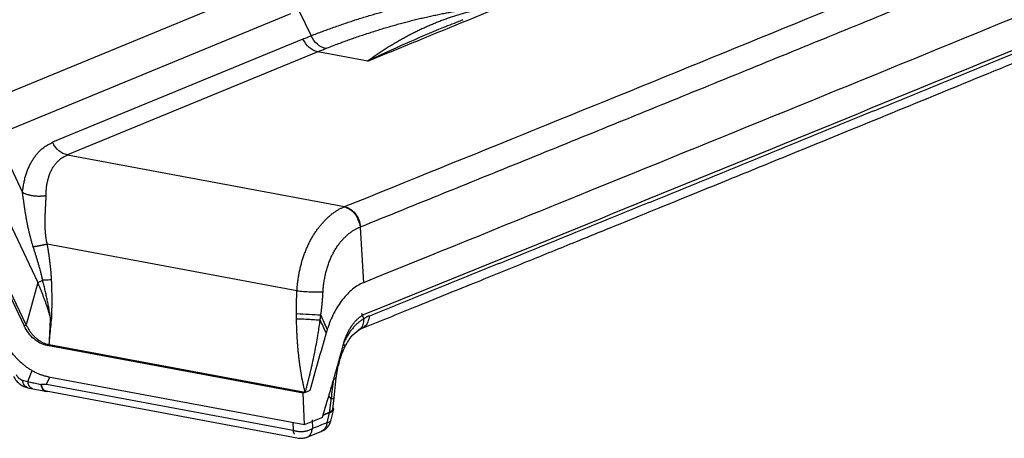
# Model space of a CAD drawing. Units: millimetres. Extents: x 0 to 420, y 0 to 297.
# Drawn here: x 304 to 354, y 151 to 172 of the extents above; entities that cross this region are included whole.
import ezdxf

# ---------------------------------------------------------------- set-up
doc = ezdxf.new("R2010")
doc.units = ezdxf.units.MM

msp = doc.modelspace()

# ---------------------------------------------------------------- linework, layer by layer
at = {"color": 7, "linetype": 'Continuous', "lineweight": 25}
for p, q in [((300.991, 167.683), (316.024, 173.877)), ((302.49, 166.393), (317.523, 172.587)), ((317.936, 172.753), (318.552, 171.459)), ((326.281, 172.269), (326.152, 172.218)), ((318.139, 171.293), (305.398, 166.044)), ((318.901, 170.646), (306.149, 165.399)), ((321.437, 170.173), (318.901, 170.646)), ((302.638, 166.067), (303.867, 163.486)), ((301.497, 165.537), (304.653, 158.909)), ((306.149, 165.399), (320.253, 162.77)), ((300.395, 164.177), (303.949, 156.714)), ((304.051, 156.756), (300.497, 164.219)), ((320.253, 162.77), (320.227, 162.759)), ((321.061, 161.741), (321.041, 161.733)), ((321.041, 161.733), (321.216, 158.902)), ((317.834, 158.492), (305.129, 160.86)), ((304.653, 158.909), (304.051, 156.756)), ((321.233, 157.064), (321.142, 157.332)), ((303.949, 156.714), (304.051, 156.756)), ((320.971, 156.493), (321.112, 156.567)), ((305.122, 155.704), (305.224, 155.746)), ((318.142, 153.277), (305.122, 155.704)), ((318.244, 153.319), (305.225, 155.746)), ((304.137, 153.875), (304.365, 154.439)), ((319.83, 154.053), (319.921, 154.592)), ((305.096, 153.735), (305.265, 154.096)), ((305.189, 154.11), (318.209, 151.683)), ((319.72, 153.046), (319.833, 154.058)), ((304.132, 153.558), (304.394, 153.505)), ((304.395, 153.505), (305.056, 153.377)), ((305.074, 153.394), (317.925, 150.999)), ((305.096, 153.735), (317.637, 151.398)), ((318.246, 153.319), (318.142, 153.277)), ((318.209, 151.683), (318.142, 153.277)), ((319.568, 152.99), (319.446, 153.163)), ((319.655, 152.478), (319.72, 153.046)), ((319.482, 152.32), (319.159, 152.164)), ((319.565, 151.867), (319.702, 152.478)), ((318.209, 151.683), (319.142, 152.06)), ((318.609, 151.927), (318.618, 151.479)), ((319.47, 152.279), (319.155, 152.15)), ((319.47, 152.279), (319.359, 151.782)), ((317.629, 151.792), (317.637, 151.398)), ((318.333, 151.039), (319.072, 151.341))]:
    msp.add_line(p, q, dxfattribs=at)
for points, knots in [([(252.923, 172.166), (266.326, 177.806), (293.326, 189.05), (320.713, 200.221), (334.503, 205.789)], [1.532788, 1.532788, 1.532788, 1.532788, 201.367162, 401.20154, 401.20154, 401.20154, 401.20154]), ([(320.253, 162.77), (333.184, 167.99), (358.869, 178.462), (384.205, 188.998), (396.784, 194.281)], [0.0164236, 0.0164236, 0.0164236, 0.0164236, 0.379023, 0.7414938, 0.7414938, 0.7414938, 0.7414938]), ([(321.061, 161.741), (322.496, 162.322), (325.365, 163.482), (329.664, 165.224), (333.96, 166.967), (338.251, 168.711), (342.537, 170.456), (346.817, 172.201), (351.09, 173.949), (355.356, 175.697), (359.614, 177.447), (363.863, 179.199), (368.104, 180.952), (372.337, 182.707), (376.563, 184.463), (380.782, 186.22), (384.996, 187.978), (389.206, 189.737), (393.411, 191.497), (396.213, 192.67), (397.613, 193.257)], [0, 0, 0, 0, 0.055555, 0.11111, 0.166666, 0.222222, 0.277777, 0.333333, 0.388889, 0.444444, 0.5, 0.555556, 0.611111, 0.666667, 0.722223, 0.777778, 0.833334, 0.88889, 0.944445, 1, 1, 1, 1]), ([(403.982, 191.401), (389.875, 185.458), (362.506, 174.056), (334.733, 162.73), (321.293, 157.304)], [-46.021399, -46.021399, -46.021399, -46.021399, 164.479472, 359.220825, 359.220825, 359.220825, 359.220825]), ([(403.073, 190.828), (402.209, 190.464), (400.481, 189.736), (397.885, 188.645), (395.288, 187.554), (392.688, 186.464), (390.085, 185.375), (387.48, 184.286), (384.872, 183.197), (382.261, 182.109), (379.648, 181.021), (377.033, 179.934), (374.415, 178.847), (371.794, 177.761), (369.171, 176.675), (366.545, 175.59), (363.917, 174.505), (361.286, 173.421), (358.653, 172.337), (356.017, 171.253), (353.378, 170.17), (350.737, 169.088), (348.094, 168.006), (345.448, 166.924), (342.799, 165.843), (340.148, 164.762), (337.494, 163.681), (334.838, 162.601), (332.18, 161.522), (329.518, 160.443), (326.854, 159.364), (324.188, 158.286), (322.409, 157.567), (321.519, 157.208)], [0, 0, 0, 0, 0.032258, 0.064516, 0.096774, 0.129032, 0.16129, 0.193548, 0.225806, 0.258065, 0.290323, 0.322581, 0.354839, 0.387097, 0.419355, 0.451613, 0.483871, 0.516129, 0.548387, 0.580645, 0.612903, 0.645161, 0.677419, 0.709677, 0.741935, 0.774194, 0.806452, 0.83871, 0.870968, 0.903226, 0.935484, 0.967742, 1, 1, 1, 1]), ([(321.111, 156.566), (322.026, 156.936), (323.937, 157.708), (326.758, 158.849), (329.49, 159.956), (331.97, 160.962), (334.198, 161.866), (336.173, 162.67), (337.949, 163.392), (339.589, 164.06), (341.184, 164.71), (342.77, 165.357), (344.37, 166.011), (347.072, 167.115), (350.876, 168.672), (355.772, 170.681), (360.282, 172.536), (364.4, 174.234), (368.115, 175.769), (371.747, 177.272), (375.225, 178.714), (377.869, 179.813), (379.816, 180.622), (381.213, 181.204), (382.827, 181.876), (384.664, 182.641), (386.724, 183.501), (388.957, 184.434), (391.354, 185.437), (393.906, 186.506), (396.655, 187.658), (399.6, 188.895), (401.626, 189.748), (402.673, 190.188)], [0, 0, 0, 0, 0.0331705, 0.0693047, 0.1024032, 0.1324659, 0.159493, 0.1834845, 0.2044404, 0.2242082, 0.2433227, 0.2626269, 0.2821209, 0.3018046, 0.3614008, 0.421341, 0.4812813, 0.5270539, 0.5728264, 0.6181315, 0.6610202, 0.701278, 0.7159211, 0.7330735, 0.7530008, 0.775703, 0.8011801, 0.8294323, 0.8586117, 0.8902581, 0.9243716, 0.9609522, 1, 1, 1, 1]), ([(321.437, 170.173), (323.152, 170.875), (326.582, 172.277), (331.725, 174.382), (336.867, 176.487), (342.008, 178.591), (347.149, 180.696), (352.29, 182.801), (357.432, 184.906), (360.863, 186.308), (362.578, 187.01)], [0, 0, 0, 0, 0.125, 0.25, 0.375, 0.5, 0.625, 0.75, 0.875, 1, 1, 1, 1]), ([(318.552, 171.459), (318.649, 171.498), (318.845, 171.574), (319.136, 171.684), (319.427, 171.792), (319.718, 171.897), (320.007, 171.999), (320.296, 172.098), (320.584, 172.195), (320.871, 172.288), (321.157, 172.378), (321.443, 172.466), (321.727, 172.55), (322.011, 172.632), (322.294, 172.71), (322.576, 172.786), (322.856, 172.859), (323.136, 172.928), (323.415, 172.995), (323.694, 173.059), (323.971, 173.119), (324.247, 173.177), (324.522, 173.232), (324.796, 173.284), (325.069, 173.332), (325.341, 173.378), (325.612, 173.421), (325.882, 173.461), (326.15, 173.497), (326.418, 173.531), (326.685, 173.562), (326.95, 173.59), (327.126, 173.606), (327.214, 173.614)], [0, 0, 0, 0, 0.0322573, 0.0645149, 0.0967727, 0.1290307, 0.1612888, 0.193547, 0.2258051, 0.2580633, 0.2903215, 0.3225797, 0.3548378, 0.3870959, 0.419354, 0.451612, 0.4838701, 0.5161281, 0.5483862, 0.5806444, 0.6129025, 0.6451607, 0.677419, 0.7096773, 0.7419356, 0.774194, 0.8064524, 0.8387107, 0.870969, 0.9032271, 0.935485, 0.9677427, 1, 1, 1, 1]), ([(319.296, 170.813), (319.393, 170.851), (319.588, 170.927), (319.879, 171.037), (320.169, 171.145), (320.458, 171.249), (320.747, 171.351), (321.035, 171.45), (321.322, 171.547), (321.608, 171.64), (321.893, 171.73), (322.177, 171.818), (322.46, 171.902), (322.743, 171.984), (323.024, 172.063), (323.305, 172.138), (323.584, 172.211), (323.863, 172.281), (324.141, 172.348), (324.417, 172.412), (324.693, 172.473), (324.968, 172.531), (325.241, 172.586), (325.514, 172.638), (325.786, 172.688), (326.056, 172.734), (326.326, 172.777), (326.594, 172.818), (326.861, 172.855), (327.128, 172.89), (327.393, 172.922), (327.657, 172.95), (327.832, 172.967), (327.919, 172.976)], [0, 0, 0, 0, 0.032258, 0.064516, 0.096774, 0.129033, 0.161291, 0.193549, 0.225807, 0.258065, 0.290323, 0.322581, 0.354839, 0.387097, 0.419355, 0.451613, 0.483871, 0.516129, 0.548387, 0.580645, 0.612903, 0.645162, 0.67742, 0.709678, 0.741937, 0.774195, 0.806454, 0.838712, 0.87097, 0.903228, 0.935486, 0.967743, 1, 1, 1, 1]), ([(321.417, 170.177), (321.484, 170.225), (321.618, 170.321), (321.82, 170.462), (322.023, 170.598), (322.226, 170.732), (322.43, 170.862), (322.635, 170.988), (322.84, 171.111), (323.046, 171.23), (323.253, 171.346), (323.461, 171.458), (323.669, 171.567), (323.879, 171.672), (324.089, 171.774), (324.3, 171.872), (324.513, 171.967), (324.726, 172.058), (324.941, 172.145), (325.156, 172.229), (325.373, 172.309), (325.59, 172.386), (325.809, 172.458), (326.03, 172.528), (326.251, 172.593), (326.474, 172.655), (326.698, 172.714), (326.848, 172.75), (326.923, 172.768)], [0, 0, 0, 0, 0.03846, 0.076921, 0.115382, 0.153844, 0.192306, 0.230768, 0.26923, 0.307692, 0.346153, 0.384615, 0.423076, 0.461538, 0.499999, 0.53846, 0.576922, 0.615384, 0.653845, 0.692308, 0.73077, 0.769232, 0.807695, 0.846157, 0.884619, 0.92308, 0.961541, 1, 1, 1, 1]), ([(326.152, 172.218), (325.862, 172.104), (324.265, 171.477), (322.699, 170.762), (321.417, 170.177)], [0, 0, 0, 0, 0.181422, 1, 1, 1, 1]), ([(318.139, 171.293), (318.208, 171.321), (318.345, 171.378), (318.483, 171.432), (318.552, 171.459)], [0, 0, 0, 0, 0.5, 1, 1, 1, 1]), ([(319.295, 170.812), (319.137, 170.848), (318.854, 170.992), (318.641, 171.28), (318.552, 171.459)], [-1.047223, -1.047223, -1.047223, -1.047223, -0.523615, 0, 0, 0, 0]), ([(318.888, 170.648), (318.729, 170.684), (318.445, 170.827), (318.23, 171.114), (318.139, 171.293)], [-1.047198, -1.047198, -1.047198, -1.047198, -0.523585, 0, 0, 0, 0]), ([(318.888, 170.648), (318.956, 170.676), (319.092, 170.732), (319.228, 170.786), (319.296, 170.813)], [0, 0, 0, 0, 0.5, 1, 1, 1, 1]), ([(303.867, 163.486), (303.871, 163.525), (303.879, 163.602), (303.894, 163.716), (303.912, 163.829), (303.932, 163.941), (303.954, 164.05), (303.979, 164.159), (304.007, 164.265), (304.037, 164.369), (304.069, 164.471), (304.104, 164.571), (304.142, 164.669), (304.182, 164.765), (304.224, 164.859), (304.269, 164.949), (304.317, 165.038), (304.367, 165.123), (304.42, 165.206), (304.475, 165.287), (304.532, 165.364), (304.592, 165.438), (304.654, 165.51), (304.718, 165.578), (304.785, 165.643), (304.864, 165.713), (304.956, 165.786), (305.062, 165.86), (305.172, 165.926), (305.286, 165.986), (305.366, 166.018), (305.406, 166.034)], [0, 0, 0, 0, 0.032104, 0.064247, 0.096421, 0.128616, 0.160827, 0.193045, 0.225266, 0.257484, 0.289696, 0.321901, 0.354097, 0.386285, 0.418466, 0.450643, 0.482822, 0.515008, 0.547203, 0.579401, 0.6116, 0.643797, 0.675989, 0.708176, 0.740357, 0.772533, 0.817993, 0.863453, 0.908927, 0.954435, 1, 1, 1, 1]), ([(305.066, 163.326), (305.066, 163.362), (305.067, 163.433), (305.072, 163.537), (305.079, 163.641), (305.089, 163.743), (305.102, 163.843), (305.118, 163.942), (305.137, 164.039), (305.159, 164.134), (305.185, 164.227), (305.213, 164.317), (305.244, 164.406), (305.278, 164.492), (305.316, 164.575), (305.356, 164.656), (305.4, 164.734), (305.446, 164.809), (305.496, 164.88), (305.549, 164.949), (305.605, 165.014), (305.664, 165.076), (305.736, 165.144), (305.823, 165.215), (305.928, 165.285), (306.039, 165.347), (306.119, 165.38), (306.158, 165.397)], [0, 0, 0, 0, 0.037083, 0.074177, 0.111278, 0.148384, 0.185491, 0.2226, 0.259707, 0.296813, 0.333916, 0.371018, 0.408118, 0.445218, 0.482319, 0.519423, 0.556536, 0.593654, 0.630773, 0.667886, 0.704991, 0.742087, 0.779174, 0.834332, 0.889497, 0.944704, 1, 1, 1, 1]), ([(304.412, 160.72), (304.394, 160.778), (304.359, 160.892), (304.311, 161.065), (304.265, 161.238), (304.222, 161.412), (304.181, 161.586), (304.144, 161.76), (304.109, 161.935), (304.076, 162.11), (304.045, 162.284), (304.016, 162.459), (303.988, 162.633), (303.963, 162.806), (303.938, 162.979), (303.914, 163.15), (303.891, 163.319), (303.875, 163.431), (303.867, 163.486)], [0, 0, 0, 0, 0.062636, 0.125165, 0.187631, 0.250067, 0.312498, 0.374939, 0.437397, 0.499877, 0.562375, 0.624887, 0.687406, 0.749925, 0.812442, 0.874954, 0.937468, 1, 1, 1, 1]), ([(305.064, 163.327), (305.041, 163.323), (304.997, 163.315), (304.928, 163.306), (304.858, 163.299), (304.786, 163.294), (304.714, 163.292), (304.64, 163.293), (304.567, 163.296), (304.493, 163.302), (304.42, 163.311), (304.348, 163.323), (304.277, 163.338), (304.207, 163.356), (304.129, 163.379), (304.043, 163.409), (303.952, 163.446), (303.895, 163.473), (303.867, 163.486)], [0, 0, 0, 0, 0.0567322, 0.1140761, 0.1717409, 0.2295085, 0.2872329, 0.3448369, 0.4023034, 0.4596639, 0.5169821, 0.5743331, 0.6317824, 0.68937, 0.7470934, 0.8319573, 0.9165236, 1, 1, 1, 1]), ([(305.129, 160.86), (305.121, 160.896), (305.105, 160.966), (305.085, 161.073), (305.068, 161.18), (305.054, 161.287), (305.042, 161.395), (305.033, 161.502), (305.026, 161.609), (305.021, 161.716), (305.018, 161.823), (305.017, 161.929), (305.017, 162.035), (305.019, 162.14), (305.022, 162.245), (305.025, 162.349), (305.03, 162.452), (305.035, 162.554), (305.04, 162.655), (305.045, 162.755), (305.051, 162.854), (305.055, 162.951), (305.06, 163.047), (305.063, 163.142), (305.065, 163.235), (305.066, 163.296), (305.066, 163.326)], [0, 0, 0, 0, 0.041743, 0.083439, 0.125106, 0.166759, 0.208408, 0.250059, 0.291716, 0.33338, 0.375051, 0.416725, 0.458399, 0.50007, 0.541734, 0.583386, 0.625025, 0.66665, 0.708262, 0.749865, 0.791467, 0.833079, 0.874715, 0.916396, 0.958148, 1, 1, 1, 1]), ([(317.834, 158.492), (317.836, 158.529), (317.84, 158.603), (317.849, 158.714), (317.86, 158.826), (317.872, 158.937), (317.887, 159.047), (317.903, 159.158), (317.922, 159.268), (317.942, 159.378), (317.964, 159.487), (317.988, 159.596), (318.014, 159.704), (318.041, 159.811), (318.071, 159.918), (318.102, 160.024), (318.134, 160.128), (318.169, 160.232), (318.205, 160.335), (318.243, 160.436), (318.282, 160.537), (318.323, 160.636), (318.366, 160.734), (318.41, 160.83), (318.456, 160.925), (318.503, 161.018), (318.552, 161.11), (318.603, 161.2), (318.655, 161.288), (318.708, 161.374), (318.763, 161.458), (318.819, 161.541), (318.893, 161.644), (318.986, 161.766), (319.1, 161.904), (319.217, 162.033), (319.337, 162.155), (319.459, 162.268), (319.584, 162.374), (319.71, 162.47), (319.838, 162.557), (319.967, 162.635), (320.097, 162.703), (320.183, 162.74), (320.227, 162.759)], [0, 0, 0, 0, 0.019438, 0.038865, 0.058283, 0.077695, 0.097104, 0.11651, 0.135914, 0.155319, 0.174723, 0.194129, 0.213535, 0.232943, 0.252352, 0.271762, 0.291173, 0.310585, 0.329997, 0.34941, 0.368823, 0.388237, 0.407652, 0.427067, 0.446482, 0.465897, 0.485311, 0.504725, 0.524139, 0.543553, 0.562967, 0.582382, 0.601796, 0.637998, 0.674199, 0.710398, 0.746597, 0.782793, 0.818986, 0.855176, 0.891365, 0.927557, 0.963764, 1, 1, 1, 1]), ([(320.227, 162.759), (320.325, 162.742), (320.522, 162.659), (320.784, 162.418), (320.971, 162.093), (321.031, 161.852), (321.041, 161.733)], [0, 0, 0, 0, 0.379796, 0.759592, 1.139387, 1.518439, 1.518439, 1.518439, 1.518439]), ([(320.253, 162.77), (320.351, 162.752), (320.548, 162.669), (320.807, 162.428), (320.993, 162.102), (321.052, 161.86), (321.061, 161.741)], [0, 0, 0, 0, 0.379607, 0.759217, 1.138827, 1.518436, 1.518436, 1.518436, 1.518436]), ([(319.16, 158.443), (319.163, 158.481), (319.168, 158.558), (319.178, 158.673), (319.191, 158.788), (319.206, 158.903), (319.224, 159.018), (319.244, 159.132), (319.266, 159.246), (319.291, 159.359), (319.318, 159.47), (319.348, 159.581), (319.381, 159.69), (319.416, 159.798), (319.453, 159.905), (319.494, 160.01), (319.536, 160.112), (319.581, 160.213), (319.628, 160.312), (319.678, 160.409), (319.73, 160.503), (319.784, 160.594), (319.84, 160.683), (319.898, 160.769), (319.973, 160.873), (320.066, 160.991), (320.179, 161.12), (320.295, 161.239), (320.415, 161.348), (320.538, 161.446), (320.663, 161.534), (320.788, 161.612), (320.915, 161.679), (320.999, 161.715), (321.041, 161.733)], [0, 0, 0, 0, 0.02582, 0.051655, 0.0775, 0.103355, 0.129217, 0.155083, 0.180951, 0.206821, 0.232691, 0.25856, 0.284426, 0.310291, 0.336153, 0.362014, 0.387875, 0.413735, 0.439597, 0.46546, 0.491325, 0.517192, 0.54306, 0.568927, 0.594793, 0.639817, 0.68484, 0.729866, 0.774897, 0.819932, 0.864965, 0.909992, 0.955005, 1, 1, 1, 1]), ([(305.129, 160.86), (305.113, 160.857), (305.082, 160.85), (305.032, 160.839), (304.981, 160.828), (304.928, 160.817), (304.874, 160.806), (304.819, 160.794), (304.763, 160.783), (304.705, 160.773), (304.647, 160.762), (304.589, 160.751), (304.53, 160.741), (304.471, 160.73), (304.432, 160.724), (304.412, 160.72)], [0, 0, 0, 0, 0.076867, 0.153772, 0.230707, 0.307659, 0.384614, 0.461558, 0.538482, 0.615382, 0.692259, 0.769128, 0.846012, 0.922951, 1, 1, 1, 1]), ([(305.348, 159.042), (305.344, 159.103), (305.337, 159.225), (305.322, 159.408), (305.306, 159.591), (305.287, 159.773), (305.265, 159.955), (305.242, 160.137), (305.216, 160.318), (305.189, 160.499), (305.16, 160.68), (305.14, 160.8), (305.129, 160.86)], [0, 0, 0, 0, 0.100023, 0.200022, 0.300012, 0.400003, 0.5, 0.600005, 0.700015, 0.800025, 0.900024, 1, 1, 1, 1]), ([(304.894, 159.028), (304.881, 159.086), (304.856, 159.2), (304.814, 159.371), (304.77, 159.542), (304.723, 159.712), (304.675, 159.881), (304.625, 160.05), (304.573, 160.218), (304.521, 160.386), (304.467, 160.553), (304.43, 160.665), (304.412, 160.72)], [0, 0, 0, 0, 0.099967, 0.199981, 0.300008, 0.400029, 0.500035, 0.600024, 0.700003, 0.799983, 0.899976, 1, 1, 1, 1]), ([(304.653, 158.909), (304.691, 158.928), (304.769, 158.967), (304.852, 159.008), (304.894, 159.028)], [-0.2662128, -0.2662128, -0.2662128, -0.2662128, -0.1346545, 0, 0, 0, 0]), ([(305.293, 157.109), (305.278, 157.165), (305.247, 157.276), (305.197, 157.442), (305.145, 157.608), (305.09, 157.772), (305.032, 157.936), (304.973, 158.1), (304.911, 158.262), (304.848, 158.425), (304.784, 158.586), (304.719, 158.748), (304.675, 158.855), (304.653, 158.909)], [0, 0, 0, 0, 0.0909334, 0.1818464, 0.2727504, 0.3636525, 0.4545569, 0.5454645, 0.6363747, 0.7272854, 0.8181941, 0.9090991, 1, 1, 1, 1]), ([(305.346, 159.042), (305.317, 159.042), (305.182, 159.038), (305.027, 159.033), (304.894, 159.028)], [0, 0, 0, 0, 0.1051527, 0.4706708, 0.4706708, 0.4706708, 0.4706708]), ([(305.292, 157.109), (305.279, 157.19), (305.253, 157.351), (305.21, 157.592), (305.165, 157.833), (305.117, 158.074), (305.066, 158.313), (305.012, 158.553), (304.955, 158.791), (304.915, 158.949), (304.894, 159.028)], [0, 0, 0, 0, 0.1250931, 0.2500525, 0.3749822, 0.4999476, 0.6249733, 0.7500407, 0.8750861, 1, 1, 1, 1]), ([(305.351, 157.097), (305.354, 157.178), (305.36, 157.34), (305.367, 157.583), (305.371, 157.826), (305.372, 158.069), (305.37, 158.312), (305.365, 158.556), (305.358, 158.799), (305.351, 158.961), (305.348, 159.042)], [0, 0, 0, 0, 0.125001, 0.25, 0.375, 0.5, 0.625, 0.75, 0.875001, 1, 1, 1, 1]), ([(317.807, 157.328), (317.807, 157.522), (317.812, 157.909), (317.825, 158.297), (317.834, 158.492)], [0, 0, 0, 0, 0.4997807, 1, 1, 1, 1]), ([(319.047, 157.261), (319.056, 157.326), (319.074, 157.457), (319.097, 157.654), (319.118, 157.851), (319.134, 158.048), (319.149, 158.245), (319.156, 158.377), (319.16, 158.443)], [0, 0, 0, 0, 0.166814, 0.333309, 0.499893, 0.666699, 0.833555, 1, 1, 1, 1]), ([(317.809, 157.072), (317.808, 157.115), (317.808, 157.2), (317.807, 157.286), (317.807, 157.328)], [0, 0, 0, 0, 0.499613, 1, 1, 1, 1]), ([(317.807, 157.328), (318.028, 157.317), (318.454, 157.295), (318.854, 157.272), (319.047, 157.261)], [-1.477192, -1.477192, -1.477192, -1.477192, -0.738558, 0, 0, 0, 0]), ([(305.224, 155.746), (305.237, 155.973), (305.263, 156.427), (305.283, 156.882), (305.293, 157.109)], [0, 0, 0, 0, 0.5000036, 1, 1, 1, 1]), ([(305.224, 155.746), (305.237, 155.897), (305.264, 156.197), (305.306, 156.648), (305.336, 156.947), (305.351, 157.097)], [0, 0, 0, 0, 0.333333, 0.666667, 1, 1, 1, 1]), ([(318.253, 153.318), (318.238, 153.376), (318.209, 153.492), (318.17, 153.667), (318.132, 153.843), (318.097, 154.02), (318.064, 154.197), (318.034, 154.375), (318.006, 154.553), (317.98, 154.732), (317.956, 154.911), (317.935, 155.09), (317.915, 155.27), (317.897, 155.449), (317.881, 155.629), (317.867, 155.81), (317.854, 155.99), (317.843, 156.17), (317.834, 156.351), (317.825, 156.531), (317.818, 156.712), (317.813, 156.892), (317.81, 157.012), (317.808, 157.072)], [0, 0, 0, 0, 0.047653, 0.09529, 0.142917, 0.190537, 0.238153, 0.285767, 0.333382, 0.380997, 0.428614, 0.476234, 0.523855, 0.571478, 0.619101, 0.666723, 0.714344, 0.761962, 0.809578, 0.857189, 0.904796, 0.9524, 1, 1, 1, 1]), ([(317.808, 157.072), (317.871, 157.071), (318.049, 157.064), (318.375, 157.049), (318.736, 157.027), (318.934, 157.012), (319.013, 157.005)], [0, 0, 0, 0, 0.263228, 0.676374, 1.089519, 1.47656, 1.47656, 1.47656, 1.47656]), ([(318.253, 153.318), (318.267, 153.371), (318.295, 153.476), (318.338, 153.635), (318.38, 153.795), (318.421, 153.955), (318.461, 154.115), (318.501, 154.276), (318.539, 154.437), (318.631, 154.829), (318.764, 155.456), (318.887, 156.146), (318.966, 156.663), (318.997, 156.891), (319.013, 157.005)], [0, 0, 0, 0, 0.044124, 0.088176, 0.132202, 0.176274, 0.220389, 0.264458, 0.308529, 0.352622, 0.584884, 0.817162, 0.908664, 1, 1, 1, 1]), ([(319.013, 157.005), (319.017, 157.034), (319.025, 157.09), (319.036, 157.175), (319.043, 157.232), (319.047, 157.261)], [0, 0, 0, 0, 0.333333, 0.666667, 1, 1, 1, 1]), ([(319.32, 156.352), (319.268, 156.464), (319.165, 156.682), (319.062, 156.9), (319.013, 157.005)], [0.6147827, 0.6147827, 0.6147827, 0.6147827, 0.8129024, 1, 1, 1, 1]), ([(319.378, 156.539), (319.272, 156.769), (319.162, 157.01), (319.052, 157.25), (319.047, 157.261)], [0.6037607, 0.6037607, 0.6037607, 0.6037607, 0.9831442, 1, 1, 1, 1]), ([(321.233, 157.064), (321.209, 157.049), (321.161, 157.019), (321.09, 156.97), (321.02, 156.918), (320.951, 156.862), (320.883, 156.802), (320.816, 156.739), (320.75, 156.672), (320.686, 156.601), (320.624, 156.526), (320.563, 156.447), (320.504, 156.365), (320.447, 156.279), (320.393, 156.191), (320.34, 156.099), (320.29, 156.004), (320.242, 155.907), (320.212, 155.841), (320.197, 155.807)], [0, 0, 0, 0, 0.0589375, 0.1178263, 0.1766552, 0.2354286, 0.2941616, 0.3528769, 0.4115996, 0.4703541, 0.5291596, 0.5880274, 0.6469575, 0.7059366, 0.7649364, 0.8239123, 0.882803, 0.9415304, 1, 1, 1, 1]), ([(320.239, 155.917), (320.25, 155.947), (320.272, 156.009), (320.308, 156.1), (320.345, 156.19), (320.384, 156.279), (320.425, 156.366), (320.468, 156.451), (320.513, 156.533), (320.56, 156.613), (320.608, 156.689), (320.659, 156.762), (320.71, 156.831), (320.763, 156.897), (320.818, 156.959), (320.873, 157.016), (320.929, 157.07), (320.986, 157.12), (321.044, 157.165), (321.101, 157.207), (321.159, 157.244), (321.216, 157.278), (321.254, 157.298), (321.273, 157.308)], [0, 0, 0, 0, 0.047103, 0.094526, 0.142154, 0.189896, 0.237681, 0.285461, 0.333207, 0.380908, 0.428565, 0.476192, 0.523806, 0.571431, 0.619086, 0.666783, 0.714526, 0.762302, 0.810085, 0.857826, 0.905456, 0.952885, 1, 1, 1, 1]), ([(321.233, 157.064), (321.221, 156.965), (321.199, 156.768), (321.1, 156.568), (320.996, 156.522), (320.968, 156.51)], [0, 0, 0, 0, 0.421628, 0.843287, 1, 1, 1, 1]), ([(321.518, 157.208), (321.497, 157.104), (321.455, 156.895), (321.309, 156.661), (321.166, 156.603), (321.105, 156.578)], [0, 0, 0, 0, 0.366426, 0.732869, 1, 1, 1, 1]), ([(321.519, 157.208), (321.51, 157.206), (321.491, 157.202), (321.463, 157.193), (321.434, 157.182), (321.405, 157.169), (321.377, 157.154), (321.348, 157.137), (321.319, 157.12), (321.29, 157.102), (321.261, 157.083), (321.242, 157.07), (321.233, 157.064)], [0, 0, 0, 0, 0.100552, 0.200549, 0.300333, 0.400127, 0.500044, 0.600107, 0.700264, 0.800405, 0.900377, 1, 1, 1, 1]), ([(304.051, 156.756), (304.065, 156.73), (304.092, 156.68), (304.135, 156.605), (304.18, 156.531), (304.227, 156.459), (304.277, 156.389), (304.329, 156.321), (304.383, 156.257), (304.439, 156.195), (304.497, 156.137), (304.557, 156.082), (304.619, 156.031), (304.682, 155.984), (304.747, 155.94), (304.813, 155.901), (304.881, 155.865), (304.949, 155.834), (305.017, 155.806), (305.086, 155.783), (305.155, 155.762), (305.201, 155.752), (305.224, 155.746)], [0, 0, 0, 0, 0.0494742, 0.0992895, 0.1493172, 0.1994557, 0.24963, 0.2997898, 0.3499077, 0.3999759, 0.4500018, 0.5000039, 0.5500058, 0.6000315, 0.6500992, 0.7002166, 0.7503756, 0.8005489, 0.8506864, 0.900713, 0.9505271, 1, 1, 1, 1]), ([(320.243, 155.574), (320.353, 155.781), (320.568, 156.188), (320.845, 156.397), (320.981, 156.5)], [0, 0, 0, 0, 0.508629, 1, 1, 1, 1]), ([(305.189, 154.11), (305.163, 154.116), (305.109, 154.126), (305.03, 154.145), (304.95, 154.167), (304.87, 154.192), (304.791, 154.22), (304.712, 154.251), (304.633, 154.284), (304.554, 154.321), (304.476, 154.36), (304.399, 154.401), (304.322, 154.446), (304.245, 154.492), (304.17, 154.542), (304.095, 154.594), (304.021, 154.648), (303.948, 154.705), (303.877, 154.764), (303.806, 154.826), (303.736, 154.89), (303.668, 154.956), (303.601, 155.024), (303.535, 155.094), (303.47, 155.167), (303.407, 155.241), (303.346, 155.317), (303.272, 155.413), (303.186, 155.532), (303.092, 155.675), (303.003, 155.822), (302.919, 155.974), (302.869, 156.077), (302.843, 156.129)], [0, 0, 0, 0, 0.028914, 0.057822, 0.086725, 0.115627, 0.144528, 0.173429, 0.202331, 0.231234, 0.260139, 0.289044, 0.317949, 0.346854, 0.375759, 0.404663, 0.433565, 0.462466, 0.491366, 0.520266, 0.549166, 0.578068, 0.606971, 0.635875, 0.66478, 0.693685, 0.722591, 0.751496, 0.801195, 0.850892, 0.900587, 0.950286, 1, 1, 1, 1]), ([(319.129, 152.062), (319.207, 152.318), (319.361, 152.831), (319.59, 153.601), (319.813, 154.371), (320.031, 155.143), (320.17, 155.659), (320.239, 155.917)], [0, 0, 0, 0, 0.199996, 0.4, 0.6, 0.799996, 1, 1, 1, 1]), ([(319.919, 154.582), (319.969, 154.783), (320.058, 155.139), (320.192, 155.453), (320.25, 155.59)], [0, 0, 0, 0, 0.564423, 1, 1, 1, 1]), ([(320.197, 155.806), (320.228, 155.75), (320.277, 155.665), (320.244, 155.61), (320.232, 155.591)], [0, 0, 0, 0, 0.653998, 1, 1, 1, 1]), ([(319.862, 154.608), (319.882, 154.603), (319.92, 154.592), (319.909, 154.592), (319.904, 154.592)], [0, 0, 0, 0, 0.525724, 1, 1, 1, 1]), ([(303.401, 154.146), (303.451, 154.064), (303.544, 153.91), (303.732, 153.735), (303.929, 153.617), (304.067, 153.577), (304.135, 153.557)], [0, 0, 0, 0, 0.287373, 0.538866, 0.773301, 1, 1, 1, 1]), ([(303.541, 154.224), (303.549, 154.21), (303.565, 154.182), (303.592, 154.142), (303.622, 154.105), (303.654, 154.07), (303.687, 154.038), (303.723, 154.011), (303.759, 153.987), (303.796, 153.967), (303.834, 153.951), (303.859, 153.944), (303.871, 153.94)], [0, 0, 0, 0, 0.099452, 0.199587, 0.299847, 0.399987, 0.500001, 0.600015, 0.700153, 0.800411, 0.900546, 1, 1, 1, 1]), ([(303.871, 153.94), (303.915, 153.93), (304.003, 153.91), (304.093, 153.886), (304.138, 153.874)], [0, 0, 0, 0, 0.5000025, 1, 1, 1, 1]), ([(304.135, 153.561), (304.094, 153.574), (304.008, 153.602), (303.917, 153.746), (303.886, 153.876), (303.871, 153.94)], [0, 0, 0, 0, 0.310484, 0.655265, 1, 1, 1, 1]), ([(304.137, 153.875), (304.181, 153.865), (304.269, 153.844), (304.401, 153.816), (304.532, 153.788), (304.665, 153.761), (304.753, 153.741), (304.797, 153.731)], [0, 0, 0, 0, 0.200005, 0.4, 0.6, 0.799998, 1, 1, 1, 1]), ([(304.395, 153.506), (304.356, 153.519), (304.276, 153.546), (304.185, 153.682), (304.154, 153.807), (304.138, 153.874)], [0, 0, 0, 0, 0.313941, 0.636834, 1, 1, 1, 1]), ([(319.691, 153.998), (319.67, 153.83), (319.627, 153.494), (319.588, 153.158), (319.568, 152.99)], [0, 0, 0, 0, 0.5000048, 1, 1, 1, 1]), ([(319.691, 153.998), (319.744, 154.008), (319.822, 154.023), (319.815, 154.05), (319.813, 154.058)], [0, 0, 0, 0, 0.67972, 1, 1, 1, 1]), ([(304.79, 153.758), (304.806, 153.692), (304.838, 153.561), (304.933, 153.418), (305.041, 153.366), (305.109, 153.379), (305.131, 153.384)], [0, 0, 0, 0, 0.289562, 0.579114, 0.868729, 1, 1, 1, 1]), ([(304.797, 153.748), (304.83, 153.746), (304.897, 153.743), (304.996, 153.74), (305.063, 153.737), (305.096, 153.735)], [0, 0, 0, 0, 0.333333, 0.666666, 1, 1, 1, 1]), ([(304.797, 153.748), (304.816, 153.686), (304.851, 153.568), (304.944, 153.449), (305.023, 153.396), (305.069, 153.397), (305.074, 153.397)], [0, 0, 0, 0, 0.341555, 0.652039, 0.961265, 1, 1, 1, 1]), ([(319.568, 152.99), (319.561, 152.934), (319.546, 152.821), (319.524, 152.653), (319.503, 152.485), (319.488, 152.373), (319.481, 152.318)], [0, 0, 0, 0, 0.250057, 0.499948, 0.750047, 1, 1, 1, 1]), ([(319.568, 152.99), (319.628, 152.999), (319.715, 153.013), (319.706, 153.039), (319.704, 153.047)], [0, 0, 0, 0, 0.681427, 1, 1, 1, 1]), ([(319.47, 152.279), (319.543, 152.316), (319.687, 152.389), (319.719, 152.487), (319.674, 152.536), (319.663, 152.549)], [0, 0, 0, 0, 0.426791, 0.853569, 1, 1, 1, 1]), ([(319.639, 152.48), (319.64, 152.461), (319.642, 152.406), (319.545, 152.353), (319.482, 152.32)], [0, 0, 0, 0, 0.351362, 1, 1, 1, 1]), ([(319.069, 151.34), (319.133, 151.37), (319.261, 151.429), (319.412, 151.572), (319.515, 151.727), (319.547, 151.842), (319.559, 151.888)], [0, 0, 0, 0, 0.266883, 0.537487, 0.814721, 1, 1, 1, 1]), ([(319.549, 151.9), (319.549, 151.882), (319.548, 151.83), (319.433, 151.801), (319.359, 151.782)], [0, 0, 0, 0, 0.352125, 1, 1, 1, 1]), ([(317.64, 151.401), (317.655, 151.396), (317.685, 151.386), (317.732, 151.373), (317.781, 151.362), (317.831, 151.352), (317.882, 151.345), (317.934, 151.34), (317.986, 151.337), (318.04, 151.336), (318.093, 151.337), (318.146, 151.34), (318.198, 151.345), (318.25, 151.352), (318.301, 151.361), (318.35, 151.372), (318.41, 151.389), (318.478, 151.413), (318.552, 151.445), (318.596, 151.468), (318.618, 151.479)], [0, 0, 0, 0, 0.048986, 0.098056, 0.147185, 0.196347, 0.245517, 0.294674, 0.343802, 0.392897, 0.441974, 0.491072, 0.540247, 0.58945, 0.638608, 0.687687, 0.736684, 0.82419, 0.911789, 1, 1, 1, 1]), ([(317.701, 151.205), (317.696, 151.217), (317.685, 151.241), (317.671, 151.279), (317.659, 151.318), (317.648, 151.359), (317.643, 151.387), (317.64, 151.401)], [0, 0, 0, 0, 0.20121, 0.4022653, 0.6027325, 0.8021382, 1, 1, 1, 1]), ([(318.297, 151.03), (318.301, 151.03), (318.372, 151.035), (318.474, 151.12), (318.577, 151.28), (318.604, 151.41), (318.618, 151.479)], [0, 0, 0, 0, 0.026275, 0.386419, 0.676088, 1, 1, 1, 1]), ([(319.359, 151.782), (319.235, 151.731), (318.988, 151.631), (318.741, 151.53), (318.618, 151.479)], [0, 0, 0, 0, 0.5, 1, 1, 1, 1]), ([(319.359, 151.782), (319.342, 151.706), (319.31, 151.561), (319.205, 151.405), (319.11, 151.365), (319.069, 151.348)], [0, 0, 0, 0, 0.390361, 0.738, 1, 1, 1, 1]), ([(317.907, 151.001), (317.97, 150.995), (318.101, 150.982), (318.23, 151.012), (318.297, 151.027)], [0, 0, 0, 0, 0.482105, 1, 1, 1, 1])]:
    msp.add_open_spline(points, degree=3, knots=knots, dxfattribs=at)
for points in [[(403.598, 192.86), (396.814, 190.015), (383.238, 184.327), (362.755, 175.816), (342.06, 167.345), (328.171, 161.715), (321.216, 158.902)], [(306.147, 165.399), (305.988, 165.435), (305.704, 165.578), (305.489, 165.865), (305.398, 166.044)], [(321.216, 158.902), (321.027, 158.826), (320.654, 158.601), (320.137, 158.067), (319.696, 157.37), (319.469, 156.824), (319.378, 156.539)], [(317.834, 158.492), (317.931, 158.48), (318.153, 158.46), (318.524, 158.439), (318.882, 158.433), (319.08, 158.438), (319.161, 158.443)], [(305.351, 157.097), (305.331, 157.101), (305.312, 157.105), (305.292, 157.109)], [(305.122, 155.704), (304.873, 155.76), (304.429, 155.984), (304.091, 156.433), (303.949, 156.714)], [(319.32, 156.352), (319.18, 155.862), (318.899, 154.882), (318.62, 153.902), (318.48, 153.412)], [(319.378, 156.539), (319.368, 156.508), (319.348, 156.446), (319.329, 156.383), (319.32, 156.352)], [(318.48, 153.412), (318.442, 153.396), (318.366, 153.365), (318.29, 153.334), (318.253, 153.318)]]:
    msp.add_open_spline(points, degree=3, dxfattribs=at)

doc.saveas('drawing.dxf')
